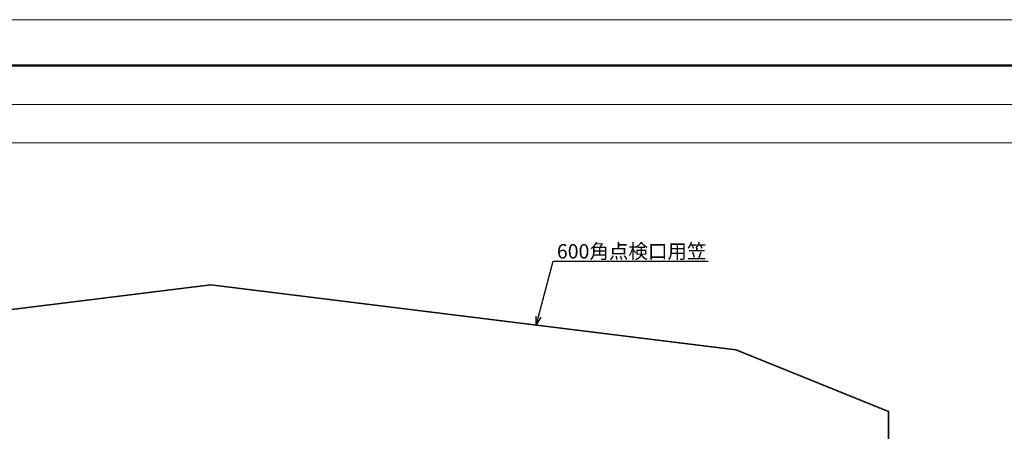
# Model space of a CAD drawing. Units: millimetres. Extents: x 175402 to 182130, y 123424 to 124612.
# Drawn here: x 179282 to 179798, y 124396 to 124612 of the extents above; entities that cross this region are included whole.
import ezdxf
from ezdxf import colors
from ezdxf.entities.mleader import LeaderData, LeaderLine
from ezdxf.math import Vec2, Vec3

# ---------------------------------------------------------------- set-up
doc = ezdxf.new("R2010")
doc.units = ezdxf.units.MM
doc.layers.get('0').update_dxf_attribs({"lineweight": 20})
for name, color, linetype, lineweight in [('図枠 1', 241, 'Continuous', 50), ('図枠 2', 111, 'Continuous', 15), ('寸法', 4, 'Continuous', 9), ('導水-笠・開口処理部材', 3, 'Continuous', 15)]:
    doc.layers.add(name, color=color, linetype=linetype, lineweight=lineweight)
doc.layers.add('図枠 5', color=181, linetype='Continuous', lineweight=13, plot=False)
doc.layers.add('図枠 6', color=181, linetype='Continuous', lineweight=13, plot=False)
doc.styles.add('文字用\u3000bighont', font='romans.shx', dxfattribs={"bigfont": 'bigfont.shx'})

# ---------------------------------------------------------------- blocks, each defined once
blk = doc.blocks.new('_Open30')
at = {"color": 0, "linetype": 'ByBlock', "lineweight": -2}
for p, q in [((-1, 0.27), (0, 0)), ((0, 0), (-1, -0.27)), ((0, 0), (-1, 0))]:
    blk.add_line(p, q, dxfattribs=at)

msp = doc.modelspace()

# ---------------------------------------------------------------- linework, layer by layer
at = {"layer": '図枠 1', "ltscale": 0.5}
msp.add_lwpolyline([(178807.23, 124587.58), (180407.23, 124587.58), (180407.23, 123447.58), (178807.23, 123447.58)], close=True, dxfattribs=at)
at = {"layer": '図枠 2'}
msp.add_line((178807.23, 124567.12), (180407.23, 124567.12), dxfattribs=at)
at = {"layer": '図枠 5', "ltscale": 0.5}
msp.add_lwpolyline([(178766.23, 124611.58), (180448.23, 124611.58), (180448.23, 123423.58), (178766.23, 123423.58)], close=True, dxfattribs=at)
at = {"layer": '図枠 6', "ltscale": 0.5}
msp.add_lwpolyline([(178827.23, 124547.12), (180387.23, 124547.12), (180387.23, 123508.5), (178827.23, 123508.5)], close=True, dxfattribs=at)
at = {"layer": '導水-笠・開口処理部材'}
for p, q in [((179107.08, 124438.73), (179382.38, 124472.83)), ((179107.15, 124438.44), (179382.42, 124472.53)), ((179657.6, 124438.44), (179382.34, 124472.53)), ((179657.68, 124438.73), (179382.38, 124472.83)), ((179737.38, 124406.23), (179657.6, 124438.44)), ((179737.68, 124406.43), (179657.68, 124438.73)), ((179737.38, 124312.83), (179737.38, 124406.23)), ((179737.68, 124313.13), (179737.68, 124406.43))]:
    msp.add_line(p, q, dxfattribs=at)

# ---------------------------------------------------------------- leaders
at = {"layer": '寸法'}
ml = msp.add_multileader_mtext('Standard', dxfattribs=at)
ml.set_content('600角点検口用笠', color=256, style='文字用\u3000bighont')
ml.set_leader_properties()
ml.set_arrow_properties(name='OPEN30')
ml.build(insert=Vec2(0, 0))
ml.multileader.update_dxf_attribs({"text_left_attachment_type": 6, "text_right_attachment_type": 6, "dogleg_length": 3, "arrow_head_size": 4.5, "scale": 0.5})
ctx = ml.context
ctx.base_point, ctx.scale, ctx.char_height, ctx.arrow_head_size, ctx.landing_gap_size, ctx.plane_origin = Vec3(179563.39, 124485), 0.5, 7.5, 4.5, 0.375, Vec3(179552.96, 124451.7)
ctx.left_attachment, ctx.right_attachment = 6, 6
notes = []
notes.append((ctx, [(0, (1, 1, 0), (179561.89, 124485), (1, 0), 1.5, [(0, [(179552.96, 124451.7)], 0, [])])]))
ctx.mtext.insert, ctx.mtext.flow_direction = Vec3(179563.76, 124494), 5
for ctx, leaders in notes:
    for number, flags, end, landing, length, lines in leaders:
        leader = LeaderData()
        leader.index, (leader.has_last_leader_line, leader.has_dogleg_vector, leader.attachment_direction) = number, flags
        leader.last_leader_point, leader.dogleg_vector, leader.dogleg_length = Vec3(end), Vec3(landing), length
        for number, points, colour, breaks in lines:
            line = LeaderLine()
            line.index, line.vertices, line.color, line.breaks = number, Vec3.list(points), colors.encode_raw_color(colour), breaks
            leader.lines.append(line)
        ctx.leaders.append(leader)

doc.saveas('drawing.dxf')
